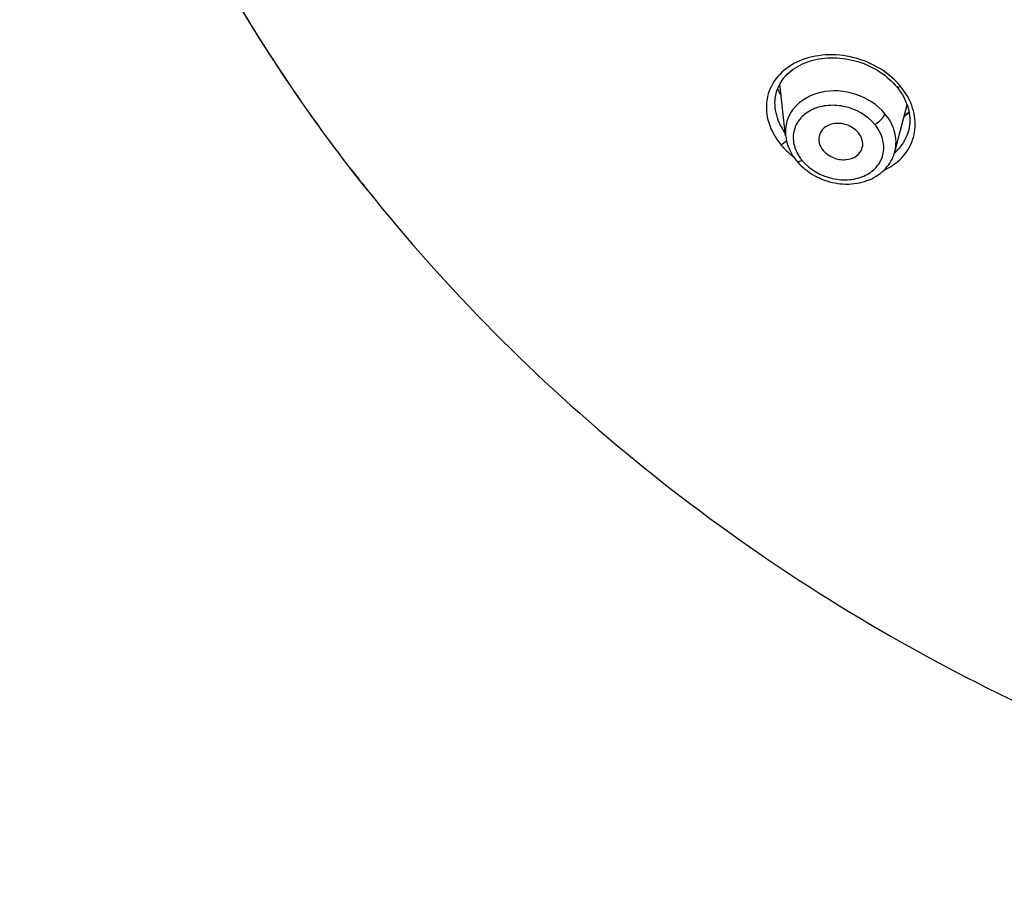
# Model space of a CAD drawing. Units: inches. Extents: x 2.9 to 19.6, y 6.9 to 21.9.
# Drawn here: x 4.2 to 4.4, y 20.3 to 20.6 of the extents above; entities that cross this region are included whole.
import ezdxf

# ---------------------------------------------------------------- set-up
doc = ezdxf.new("R2010")
doc.units = ezdxf.units.IN
doc.header["$LTSCALE"] = 1.8210629921
doc.header["$MEASUREMENT"] = 0
doc.layers.get('0').update_dxf_attribs({"linetype": 'CONTINUOUS'})

msp = doc.modelspace()

# ---------------------------------------------------------------- linework, layer by layer
at = {"color": 7, "linetype": 'Continuous'}
for p, q in [((4.37868086, 20.5231859654), (4.377025537200001, 20.5381700823)), ((4.4133376347, 20.5353443566), (4.411737163500001, 20.5375419566)), ((4.3756780264, 20.5312839817), (4.3756775567, 20.5312882275)), ((4.4101165411, 20.5185964674), (4.4136618513, 20.5321030803)), ((4.4142257033, 20.5299999629), (4.4127578053, 20.5286234198)), ((4.4128610386, 20.5290230165), (4.4141909522, 20.5301772995)), ((4.3789136061, 20.521711491), (4.3774041559, 20.5205609867)), ((4.3786789476, 20.5232034015), (4.3786808586, 20.523185978)), ((4.381895962, 20.5159398257), (4.3821444461, 20.5156488149)), ((4.3821444461, 20.5156488149), (4.3826462262, 20.5151005377)), ((4.2582044531, 20.5075887213), (4.2582023135, 20.5075914016))]:
    msp.add_line(p, q, dxfattribs=at)
for points in [[(4.3756779531, 20.5312845557), (4.375663647300001, 20.5314203857), (4.3756140289, 20.5321148711), (4.3756041403, 20.5328081676), (4.3756344098, 20.5334986492), (4.375705185299999, 20.5341844211), (4.3758167976, 20.5348640125), (4.3759696438, 20.5355361598), (4.3761640827, 20.5361993203), (4.3764006926, 20.5368533647), (4.3766791312, 20.5374959301), (4.3769975581, 20.5381224276), (4.3773549906, 20.5387312155), (4.377751121499999, 20.5393217827), (4.3781842045, 20.5398915413), (4.3786527145, 20.5404390647), (4.3791557944, 20.5409640415), (4.3796922885, 20.5414656846), (4.3802610162, 20.5419431403), (4.3808606488, 20.5423954249), (4.3814897617, 20.5428215244), (4.3821466094, 20.5432204439), (4.3828298327, 20.5435917089), (4.383538618999999, 20.5439350583), (4.3842719261, 20.5442499777), (4.3850277135, 20.5445355154), (4.3858037312, 20.544790776), (4.3865981428, 20.5450151832), (4.3874092419, 20.5452084622), (4.388234951399999, 20.5453703131), (4.3890732256, 20.5455004908), (4.3899223824, 20.545598834), (4.390780968000001, 20.5456651912), (4.3916471852, 20.5456994079), (4.3925191068, 20.545701569), (4.3933951767, 20.5456718413), (4.394273523, 20.5456103799), (4.3951522154, 20.5455173601), (4.3960296941, 20.5453929238), (4.3969041812, 20.5452372862), (4.3977737425, 20.5450509391), (4.398636650199999, 20.5448344064), (4.399491047, 20.5445882479), (4.4003351579, 20.544313017), (4.4011674331, 20.5440092144), (4.4019860776, 20.5436776432), (4.40278947, 20.543319188), (4.4035763548, 20.5429345543), (4.4043449923, 20.5425246613), (4.4050938914, 20.5420903646), (4.4058222498, 20.5416322879), (4.4065286613, 20.5411514235), (4.4072116923, 20.5406487977), (4.4078704557, 20.5401250166), (4.4085043779, 20.5395805371), (4.4091111426, 20.5390175853), (4.409687488299999, 20.5384396674), (4.4102317538, 20.5378491555), (4.410613397900001, 20.5374049809)], [(4.4106134338, 20.5374049379), (4.4109014447, 20.537050743), (4.4113655587, 20.5364408092)], [(4.4113655587, 20.5364408092), (4.4118018176, 20.5358156985), (4.4122087344, 20.5351770092), (4.4125845882, 20.534526877), (4.4129281175, 20.533866849), (4.4132381186, 20.5331983906), (4.4135133682, 20.5325235515), (4.413753145799999, 20.5318445546), (4.413957415500001, 20.5311619671), (4.4141261932, 20.5304752837), (4.414258819, 20.5297856295), (4.4143545015, 20.5290947461), (4.4144126869, 20.5284030533), (4.4144329293, 20.5277113648), (4.4144147773, 20.5270216992), (4.4143579131, 20.5263362189), (4.4142619943, 20.525656087), (4.414126715, 20.5249830409), (4.4140453971, 20.524654113)], [(4.3786788089, 20.5232047932), (4.3787021182, 20.5230063325), (4.3788036429, 20.5223474476), (4.3789416002, 20.5216918047), (4.3791154221, 20.5210408635), (4.3793246881, 20.5203956538), (4.3795688916, 20.5197576281), (4.3798474815, 20.519128126), (4.3801596881, 20.5185080543), (4.3805043153, 20.5178990131), (4.3808803501, 20.5173023123), (4.3812873847, 20.5167185271), (4.3817247517, 20.5161489129), (4.381896108899999, 20.5159396494)], [(4.3826462262, 20.5151005377), (4.383177841499999, 20.5145690436), (4.3837379872, 20.5140557946), (4.3843253257, 20.5135623455), (4.3849388092, 20.5130900961), (4.385576858399999, 20.5126408156), (4.3862372169, 20.5122161436), (4.3869185146, 20.5118169206), (4.3876193357, 20.5114440696), (4.3883371726, 20.5110990619), (4.3890703575, 20.5107827696), (4.389817418, 20.5104957732), (4.3905759932, 20.5102389722), (4.391344238999999, 20.5100130478), (4.3921206142, 20.5098186305), (4.3929031763, 20.5096563434), (4.3936902994, 20.5095264868), (4.3944802836, 20.5094293876), (4.3952710963, 20.5093654314), (4.3960612936, 20.5093349813), (4.3968488414, 20.5093384363), (4.3976309353, 20.509375856), (4.3984060677, 20.5094471705), (4.3991724937, 20.5095523283), (4.3999271623, 20.5096910256), (4.4006684693, 20.509863096), (4.401394758399999, 20.5100683191), (4.4021031548, 20.5103057687), (4.4027921142, 20.5105747278), (4.4034603466, 20.5108745896), (4.4041055393, 20.5112042381), (4.4047260918, 20.5115627614), (4.4053209033, 20.5119494349), (4.4058886143, 20.5123630725), (4.4064279929, 20.5128024521), (4.4069379385, 20.5132664229), (4.407417325, 20.5137537864), (4.4078650906, 20.5142633731), (4.4082800615, 20.5147937684), (4.4086611819, 20.5153431355), (4.4090075886, 20.5159094799), (4.4093188483, 20.5164913535), (4.4095946618, 20.5170876449), (4.4098343942, 20.5176965569), (4.4100375813, 20.5183164994), (4.4101152761, 20.5185921554)]]:
    msp.add_lwpolyline(points, dxfattribs=at)
for centre, radius, start, end in [((4.3884067164, 20.5172571587), 0.0309149405, 42.221528785, 43.7746239965), ((4.397097000500001, 20.5472788997), 0.0233154542, 207.0590039609999, 210.6655619601), ((4.3982801854, 20.5479709931), 0.0246861683, 210.6466584806, 212.2212888464), ((4.3857199471, 20.5148145081), 0.034546092, 41.1389740624, 42.227174621), ((4.3974333989, 20.5252822497), 0.0188199552, 28.3305312606, 32.3202425717), ((4.401164438299999, 20.5286287475), 0.0135887801, 310.8904738316, 318.1006039194), ((4.3998874142, 20.5213403917), 0.0105907072, 345.2989627517999, 346.5988231894), ((4.395763034, 20.5358721887), 0.0238892966, 230.8502335347, 231.9439628279), ((4.3928240315, 20.5239540821), 0.012234325, 215.6047514168999, 216.0792894002), ((4.3929721199, 20.5240642016), 0.0124188605, 216.087543019, 219.9918721623), ((4.6377046802, 20.8105327094), 0.4855877236, 217.8164668873, 218.5989446164)]:
    msp.add_arc(centre, radius, start, end, dxfattribs=at)
for points, knots in [([(4.2582044531, 20.5075887213), (4.2422145438, 20.5276193364), (4.213562312, 20.5699794605), (4.1818255119, 20.6392448656), (4.1624252457, 20.7120945017), (4.1580508348, 20.7619837562), (4.1580341446, 20.786802623)], [0, 0, 0, 0, 0.2546086287, 0.5054227026, 0.7534502141, 1, 1, 1, 1]), ([(4.2541006588, 20.5128023078), (4.2387831478, 20.532538008), (4.2113594723, 20.5741489129), (4.1909827613, 20.6196479144), (4.1828212367, 20.6428752568)], [0, 0, 0, 0, 0.5036588372, 1, 1, 1, 1]), ([(4.4107293656, 20.5386448392), (4.4088485413, 20.540606844), (4.404319831, 20.5439356081), (4.3964250188, 20.5465478827), (4.3883342372, 20.5467515642), (4.3810656174, 20.544530065), (4.3755315584, 20.5400514346), (4.3727299764, 20.5337139587), (4.3733839025, 20.5266364276), (4.375822310899999, 20.5224549208), (4.3774041475, 20.5205609822)], [0, 0, 0, 0, 0.1372593524, 0.277902001, 0.4139665421, 0.5397171148, 0.6541668172, 0.7626913101, 0.8753795012000001, 1, 1, 1, 1]), ([(4.407301043299999, 20.5296017949), (4.4051447486, 20.5321891641), (4.3990980139, 20.5360037898), (4.3889966698, 20.5367106357), (4.3815855465, 20.5327262443), (4.3787642843, 20.5274816061), (4.37852716, 20.5245993959), (4.378679100799999, 20.5232035208)], [0, 0, 0, 0, 0.2684666904, 0.5375737738, 0.7765925078, 0.8880794359, 1, 1, 1, 1]), ([(4.4106134338, 20.5374049379), (4.4106572696, 20.537352339), (4.4110423257, 20.5371775612), (4.4114486709, 20.5373923834), (4.4117371577, 20.5375419655)], [0, 0, 0, 0, 0.1740344201, 1, 1, 1, 1]), ([(4.406941084800001, 20.5132646641), (4.4088579946, 20.5141475082), (4.4123531028, 20.5165269969), (4.415702979700001, 20.5218915471), (4.4163738397, 20.5282323399), (4.4150213939, 20.532315053), (4.4139991864, 20.5342133973)], [0, 0, 0, 0, 0.254721533, 0.4963238162, 0.7397716420999999, 1, 1, 1, 1]), ([(4.3785829429, 20.5240139791), (4.378181468, 20.5245792374), (4.3767781299, 20.5267969494), (4.3758907487, 20.5293644798), (4.3756779509, 20.5312845755)], [0, 0, 0, 0, 0.2641059441, 1, 1, 1, 1]), ([(4.404351290899999, 20.5265282857), (4.4022307074, 20.5290299134), (4.3975774398, 20.5317040656), (4.39106161, 20.5322111158), (4.3864920041, 20.5311366091), (4.3828749394, 20.528645492), (4.3807978701, 20.524949935), (4.3807665489, 20.5206514133), (4.3820209782, 20.5180266879), (4.3828768831, 20.5168313756)], [0, 0, 0, 0, 0.2728677848, 0.410404813, 0.5386722539, 0.6557702445, 0.7657321645, 0.8776768153, 1, 1, 1, 1]), ([(4.4043512913, 20.5265282853), (4.4050664215, 20.5268957406), (4.4061860853, 20.5277935), (4.4071747657, 20.5289758735), (4.407301044700001, 20.5296017932)], [0, 0, 0, 0, 0.5573572506000001, 1, 1, 1, 1]), ([(4.4101897483, 20.5188858059), (4.4106129166, 20.5206618936), (4.4104911636, 20.5246474762), (4.4085666538, 20.5280829012), (4.407301043299999, 20.5296017949)], [0, 0, 0, 0, 0.4801115023, 1, 1, 1, 1]), ([(4.3996333724, 20.5241180736), (4.3987673138, 20.5251573356), (4.3963620671, 20.5266951201), (4.392366147300001, 20.5270370708), (4.3888748124, 20.5253256734), (4.3881218708, 20.5228803858), (4.3882401221, 20.5218101328)], [0, 0, 0, 0, 0.2733148183, 0.5448008202, 0.7824573767, 1, 1, 1, 1]), ([(4.3834575886, 20.5160828616), (4.3856285342, 20.5135130515), (4.3904119968, 20.5107860593), (4.3970775086, 20.5103317122), (4.4017109718, 20.5115391283), (4.4052957649, 20.514265416), (4.4071683827, 20.5182343359), (4.4068488725, 20.5227032133), (4.4053403046, 20.5253478306), (4.404351290899999, 20.5265282857)], [0, 0, 0, 0, 0.2721718049, 0.4084632658, 0.535093889, 0.6511078071999999, 0.7614889118000001, 0.8754047148999999, 1, 1, 1, 1]), ([(4.4007697751, 20.5198163328), (4.4009542913, 20.5205196322), (4.4009213954, 20.5221252299), (4.4001452138, 20.5235038686), (4.3996333724, 20.5241180736)], [0, 0, 0, 0, 0.4762819286, 1, 1, 1, 1]), ([(4.3882401221, 20.5218101328), (4.3882669067, 20.5215677152), (4.388463169, 20.5205604366), (4.3889859977, 20.5196316107), (4.3894846139, 20.5190332759)], [0, 0, 0, 0, 0.2384670633, 1, 1, 1, 1]), ([(4.3894846139, 20.5190332759), (4.3902522599, 20.5181121079), (4.3923258508, 20.5166789807), (4.3958767624, 20.5160794226), (4.3991705837, 20.5170580578), (4.4005227298, 20.518874698), (4.4007697751, 20.5198163328)], [0, 0, 0, 0, 0.2679922043, 0.538227875, 0.7824267756000001, 1, 1, 1, 1]), ([(4.3834575882, 20.516082862), (4.383300133500001, 20.5160065006), (4.3828414427, 20.5158096522), (4.3821323944, 20.5156706019), (4.381899589700001, 20.5159425606)], [0, 0, 0, 0, 0.3283269842, 1, 1, 1, 1]), ([(4.2582023267, 20.5075914187), (4.2809064201, 20.4791497124), (4.3329908688, 20.4267065786), (4.4259819644, 20.3655481062), (4.530298907, 20.3234775923), (4.6043905729, 20.3092085026), (4.6418262339, 20.3056168071)], [0, 0, 0, 0, 0.2455936164, 0.4944333645, 0.7462058296999999, 1, 1, 1, 1])]:
    msp.add_open_spline(points, degree=3, knots=knots, dxfattribs=at)
for points in [[(4.4140454196, 20.5246541988), (4.4135539002, 20.5227835611), (4.4125694959, 20.5209943217), (4.4112788199, 20.5195538244)], [(4.3774041475, 20.5205609822), (4.3783974482, 20.5193971523), (4.379493991, 20.5183121326), (4.3806805353, 20.5173460794)]]:
    msp.add_open_spline(points, degree=3, dxfattribs=at)

doc.saveas('drawing.dxf')
